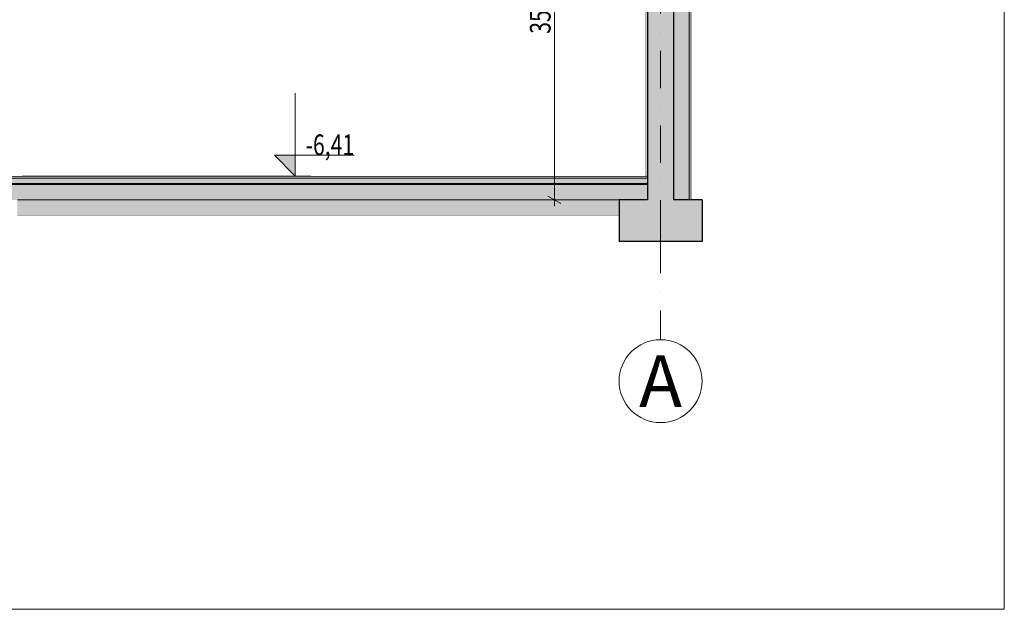
# Model space of a CAD drawing. Units: millimetres. Extents: x -140 to 39832, y -10582 to 17485.
# Drawn here: x 30341 to 39832, y -10582 to -4897 of the extents above; entities that cross this region are included whole.
import ezdxf
from ezdxf.enums import TextEntityAlignment as Align

# ---------------------------------------------------------------- set-up
doc = ezdxf.new("R2010")
doc.units = ezdxf.units.MM
doc.header["$MEASUREMENT"] = 0
doc.linetypes.add('Kropki i Kreski', pattern=[720, 360, -180, 0, -180])
doc.linetypes.add('Wipeout_Contour', pattern=[1000, 0, -1000])
for name, color, linetype in [('130-Z Teren', 7, 'Continuous'), ('220-A Ściany zewnętzne', 7, 'Continuous'), ('299-A Wymiary Opisy', 7, 'Continuous'), ('410-K Osie', 7, 'Continuous'), ('420-K Ściany konstrukcyjne', 7, 'Continuous'), ('430-K Fundamenty', 7, 'Continuous'), ('460-K Stropy', 7, 'Continuous')]:
    doc.layers.add(name, color=color, linetype=linetype)
doc.styles.add('STYL_AUTOMATYCZNY_1', font='txt')
doc.styles.add('STYL_AUTOMATYCZNY_2', font='txt')
doc.styles.add('STYL_AUTOMATYCZNY_3', font='txt')
doc.dimstyles.new('STYL_AUTOMATYCZNY__1', dxfattribs={"dimtxt": 200, "dimasz": 95, "dimexe": 0.18, "dimexo": 300, "dimgap": 0, "dimtad": 1, "dimdec": 0, "dimlfac": 0.1, "dimzin": 0, "dimdsep": 46, "dimtxsty": 'STYL_AUTOMATYCZNY_3', "dimblk": 'ARROWHEAD_2', "dimblk1": 'ARROWHEAD_2', "dimblk2": 'ARROWHEAD_2', "dimcen": 0.09, "dimclrd": 154, "dimclre": 154, "dimclrt": 154, "dimadec": 1, "dimazin": 0, "dimtfac": 1, "dimtdec": 4, "dimtmove": 0, "dimatfit": 3, "dimfxl": 0, "dimtolj": 1, "dimtzin": 0, "dimarcsym": 0})

# ---------------------------------------------------------------- blocks, each defined once
blk = doc.blocks.new('ElemPrzekroju_189')
at = {"layer": '220-A Ściany zewnętzne', "linetype": 'Continuous', "lineweight": 0}
for points in [[(36643.8, -2730), (36393.8, -2730), (36393.8, -3090), (36393.8, -6405), (36393.8, -6635), (36643.8, -6635)], [(36644.3, -2730), (36643.8, -2730), (36643.8, -6635), (36644.3, -6635)], [(36644.3, -2730), (36644.3, -6635), (36793.8, -6635), (36793.8, -2730)], [(36793.8, -6635), (36813.8, -6635), (36813.8, -2730), (36793.8, -2730)], [(36393.8, -3090), (36373.8, -3090), (36373.8, -6405), (36393.8, -6405)]]:
    blk.add_hatch(color=8, dxfattribs=at).paths.add_polyline_path(points)
at = {"layer": '220-A Ściany zewnętzne', "color": 7, "linetype": 'Continuous', "lineweight": 25}
for q in [(36393.8, -2730), (36643.8, -6635)]:
    blk.add_line((36643.8, -2730), q, dxfattribs=at)
at = {"layer": '220-A Ściany zewnętzne', "color": 7, "linetype": 'Continuous', "lineweight": 13}
for p, q in [((36644.3, -2730), (36644.3, -6635)), ((36793.8, -2730), (36793.8, -6635))]:
    blk.add_line(p, q, dxfattribs=at)
at = {"layer": '220-A Ściany zewnętzne', "color": 7, "linetype": 'Continuous', "lineweight": 15}
for p, q in [((36813.8, -2730), (36813.8, -3098.4)), ((36373.8, -3090), (36373.8, -6405)), ((36813.8, -3098.4), (36813.8, -6635))]:
    blk.add_line(p, q, dxfattribs=at)
at = {"layer": '220-A Ściany zewnętzne', "color": 7, "linetype": 'Continuous', "lineweight": 25, "flags": 128}
for points in [[(36393.8, -2730), (36393.8, -2750), (36393.8, -2800), (36393.8, -2865), (36393.8, -2870)], [(36393.8, -3070), (36393.8, -3090), (36393.8, -6405), (36393.8, -6425), (36393.8, -6480), (36393.8, -6485), (36393.8, -6635)]]:
    blk.add_lwpolyline(points, dxfattribs=at)
at = {"layer": '220-A Ściany zewnętzne', "color": 7, "linetype": 'Continuous', "lineweight": 15, "flags": 128}
blk.add_lwpolyline([(36793.8, -2730), (36743.8, -2730), (36644.3, -2730)], dxfattribs=at)
blk = doc.blocks.new('ElemPrzekroju_257')
at = {"layer": '460-K Stropy', "linetype": 'Continuous', "lineweight": 0}
for points in [[(36393.8, -6425), (36393.8, -6405), (30043.8, -6405), (30043.8, -6425)], [(36393.8, -6480), (36393.8, -6425), (30043.8, -6425), (30043.8, -6480)], [(36393.8, -6485), (36393.8, -6480), (30043.8, -6480), (30043.8, -6485)], [(30043.8, -6635), (30318.8, -6635), (36118.8, -6635), (36393.8, -6635), (36393.8, -6485), (30043.8, -6485)], [(30318.8, -6785), (36118.8, -6785), (36118.8, -6635), (30318.8, -6635)]]:
    blk.add_hatch(color=8, dxfattribs=at).paths.add_polyline_path(points)
at = {"layer": '460-K Stropy', "color": 7, "linetype": 'Continuous', "lineweight": 13}
for p, q in [((36393.8, -6425), (30043.8, -6425)), ((36118.8, -6635), (30318.8, -6635))]:
    blk.add_line(p, q, dxfattribs=at)
at = {"layer": '460-K Stropy', "color": 7, "linetype": 'Continuous', "lineweight": 15}
for p, q in [((36373.8, -6405), (30063.8, -6405)), ((36393.8, -6405), (36373.8, -6405)), ((36118.8, -6785), (30318.8, -6785))]:
    blk.add_line(p, q, dxfattribs=at)
at = {"layer": '460-K Stropy', "color": 7, "linetype": 'Continuous', "lineweight": 25}
for p, q in [((36393.8, -6480), (30043.8, -6480)), ((36393.8, -6485), (30043.8, -6485))]:
    blk.add_line(p, q, dxfattribs=at)
blk = doc.blocks.new('ElemPrzekroju_322')
at = {"color": 254, "linetype": 'Wipeout_Contour', "lineweight": 0, "ltscale": 134399.105883}
blk.add_wipeout([(30063.8, -6405), (36373.8, -6405), (36373.8, -3090), (30063.8, -3090)], dxfattribs=at).dxf.layer = '420-K Ściany konstrukcyjne'
blk = doc.blocks.new('ElemPrzekroju_329')
at = {"color": 254, "linetype": 'Wipeout_Contour', "lineweight": 0, "ltscale": 733746.308794}
blk.add_wipeout([(39832.1, -3171.9), (38737.5, -3144.5), (36813.8, -3098.4), (36813.8, -6635), (36918.8, -6635), (36918.8, -7035), (36118.8, -7035), (36118.8, -6785), (30318.8, -6785), (30318.8, -7035), (29518.8, -7035), (29518.8, -6785), (24016, -6785), (24016, -7035), (23216, -7035), (23216, -6635), (23323.8, -6635), (23323.8, -2846.5), (23273.8, -2847.3), (23273.8, -3116), (12495.8, -3116), (12495.8, -2960), (10517.1, -2947.4), (7593.8, -2876.9), (7593.8, -3116), (2658.2, -3116), (2658.2, -2757.8), (1696.2, -2734.6), (1696.2, -10582.4), (39832.1, -10582.4)], dxfattribs=at).dxf.layer = '130-Z Teren'
at = {"layer": '130-Z Teren', "color": 7, "linetype": 'Continuous', "lineweight": 13}
for p, q in [((39832.1, -3171.9), (39832.1, -10582.4)), ((39832.1, -10582.4), (1696.2, -10582.4))]:
    blk.add_line(p, q, dxfattribs=at)
blk = doc.blocks.new('ElemPrzekroju_544')
at = {"layer": '430-K Fundamenty', "linetype": 'Continuous', "lineweight": 0}
blk.add_hatch(color=8, dxfattribs=at).paths.add_polyline_path([(36918.8, -7035), (36918.8, -6635), (36118.8, -6635), (36118.8, -7035)])
at = {"layer": '430-K Fundamenty', "color": 7, "linetype": 'Continuous', "lineweight": 25}
for p, q in [((36393.8, -6635), (36118.8, -6635)), ((36918.8, -6635), (36918.8, -7035)), ((36918.8, -7035), (36118.8, -7035))]:
    blk.add_line(p, q, dxfattribs=at)
at = {"layer": '430-K Fundamenty', "color": 7, "linetype": 'Continuous', "lineweight": 25, "flags": 128}
for points in [[(36118.8, -6635), (36118.8, -6785), (36118.8, -7035)], [(36918.8, -6635), (36813.8, -6635), (36793.8, -6635), (36644.3, -6635), (36643.8, -6635)]]:
    blk.add_lwpolyline(points, dxfattribs=at)
blk = doc.blocks.new('Standardowy znacznik osi[4]', base_point=(36518.8, 16685))
at = {"layer": '410-K Osie', "color": 154, "linetype": 'Kropki i Kreski', "lineweight": 13}
for p, q in [((36518.8, 15685), (36518.8, -6982.8)), ((36518.8, -6982.8), (36518.8, -7982.8))]:
    blk.add_line(p, q, dxfattribs=at)
at = {"layer": '410-K Osie', "color": 1, "linetype": 'Continuous', "lineweight": 13}
blk.add_circle((36518.8, -8382.8), 400, dxfattribs=at)
at = {"layer": '410-K Osie', "color": 154, "linetype": 'Kropki i Kreski', "lineweight": 13}
blk.add_point((36518.8, -6982.8), dxfattribs=at)
blk.add_point((36518.8, -6982.8), dxfattribs=at)
at = {"layer": '410-K Osie', "color": 154, "lineweight": 13, "style": 'STYL_AUTOMATYCZNY_1'}
for tag, p in [('AC_MarkerText_1_0', (36518.8, 17335)), ('AC_MarkerText_1_1', (36518.8, -8132.8))]:
    blk.add_attdef(tag, text='', height=500, rotation=360, dxfattribs=at).set_placement(p, align=Align.TOP_CENTER)
blk = doc.blocks.new('*D596')
at = {"layer": '299-A Wymiary Opisy', "color": 154, "linetype": 'Continuous', "lineweight": 13}
for p, q in [((36073.8, -3090), (35401.8, -3090)), ((35433.1, -3053.9), (35558.1, -3126.1)), ((35495.6, -6635), (35495.6, -3090)), ((36073.8, -6635), (35401.8, -6635)), ((35433.1, -6598.9), (35558.1, -6671.1)), ((35495.6, -6696.1), (35495.6, -6635))]:
    blk.add_line(p, q, dxfattribs=at)
at = {"layer": '299-A Wymiary Opisy', "color": 154, "lineweight": 13, "insert": (35459, -5033.2), "char_height": 200, "attachment_point": 7, "rotation": 90, "style": 'STYL_AUTOMATYCZNY_2'}
blk.add_mtext('{\\A1;\\W0.75000x;355}', dxfattribs=at)
blk = doc.blocks.new('ARROWHEAD_2')
at = {"color": 0, "linetype": 'Continuous', "lineweight": 0}
for p, q in [((0, 0), (-1, 0)), ((-0.378, -0.655), (0.378, 0.655))]:
    blk.add_line(p, q, dxfattribs=at)
blk = doc.blocks.new('Wymiary_9', base_point=(32997.3, -6405))
at = {"layer": '299-A Wymiary Opisy', "linetype": 'Continuous', "lineweight": 13}
blk.add_hatch(color=154, dxfattribs=at).paths.add_polyline_path([(32997.3, -6405), (32997.3, -6205), (32797.3, -6205)])
at = {"layer": '299-A Wymiary Opisy', "color": 154, "linetype": 'Continuous', "lineweight": 13}
for p, q in [((32997.3, -6405), (32997.3, -5605)), ((32997.3, -6405), (32797.3, -6205)), ((32797.3, -6205), (32997.3, -6205)), ((32997.3, -6205), (33565, -6205)), ((32997.3, -6405), (30363.8, -6405)), ((32997.3, -6405), (33147.3, -6405))]:
    blk.add_line(p, q, dxfattribs=at)
at = {"layer": '299-A Wymiary Opisy', "color": 154, "lineweight": 13, "insert": (33097.3, -6203.8), "char_height": 200, "attachment_point": 7, "style": 'STYL_AUTOMATYCZNY_2'}
blk.add_mtext('{\\A1;\\W0.75000x;-6,41}', dxfattribs=at)

msp = doc.modelspace()

# ---------------------------------------------------------------- block references
at = {"layer": '220-A Ściany zewnętzne', "lineweight": 0}
msp.add_blockref('ElemPrzekroju_189', (0, 0), dxfattribs=at)
at = {"layer": '460-K Stropy', "lineweight": 0}
msp.add_blockref('ElemPrzekroju_257', (0, 0), dxfattribs=at)

# ---------------------------------------------------------------- next in the draw order: block references
at = {"layer": '420-K Ściany konstrukcyjne', "lineweight": 0}
msp.add_blockref('ElemPrzekroju_322', (0, 0), dxfattribs=at)

# ---------------------------------------------------------------- next in the draw order: block references
at = {"layer": '130-Z Teren', "lineweight": 0}
msp.add_blockref('ElemPrzekroju_329', (0, 0), dxfattribs=at)

# ---------------------------------------------------------------- next in the draw order: block references
at = {"layer": '299-A Wymiary Opisy', "color": 154, "linetype": 'Continuous', "lineweight": 13}
msp.add_blockref('Wymiary_9', (32997.3, -6405), dxfattribs=at)
at = {"layer": '410-K Osie', "color": 251, "linetype": 'Continuous', "lineweight": 13}
ref = msp.add_blockref('Standardowy znacznik osi[4]', (36518.8, 16685), dxfattribs=at)
ref.add_attrib('AC_MarkerText_1_1', 'A', dxfattribs={"color": 154, "lineweight": 13, "height": 500, "rotation": 360, "style": 'STYL_AUTOMATYCZNY_1'}).set_placement((36518.8, -8132.8), align=Align.TOP_CENTER)
at = {"layer": '430-K Fundamenty', "lineweight": 0}
msp.add_blockref('ElemPrzekroju_544', (0, 0), dxfattribs=at)

# ---------------------------------------------------------------- next in the draw order: dimensions: what is measured, and where the dimension line sits
at = {"layer": '299-A Wymiary Opisy', "color": 154, "linetype": 'Continuous', "lineweight": 13}
dim = msp.add_linear_dim(base=(35495.5824585, -3090), p1=(36373.8359572, -6635), p2=(36373.8359572, -3090), angle=90, dimstyle='STYL_AUTOMATYCZNY__1', dxfattribs=at)
dim.commit()
dim.dimension.update_dxf_attribs({"geometry": '*D596', "text_midpoint": (35355.5824579, -4804.5370035), "dimtype": 160, "text_rotation": 90})

doc.saveas('drawing.dxf')
